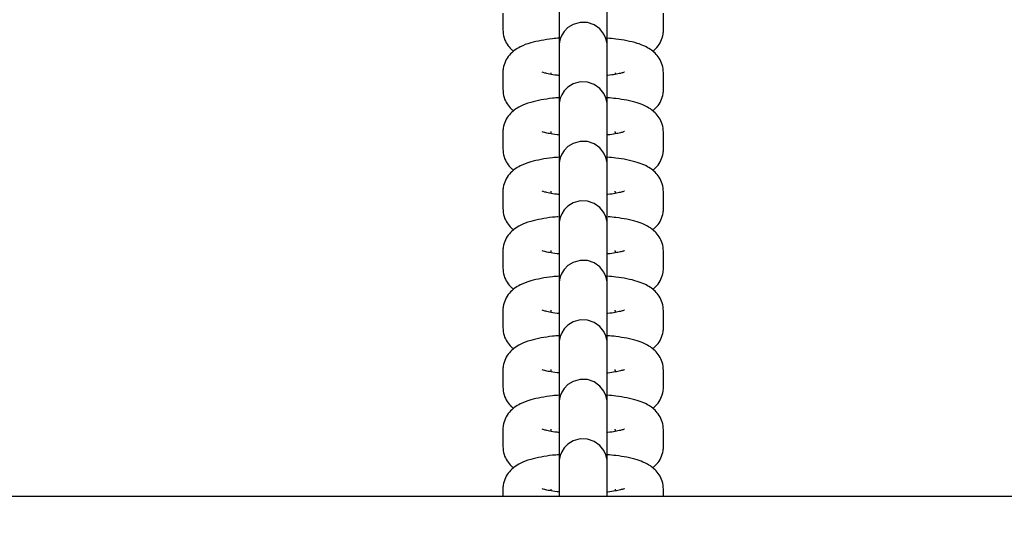
# Model space of a CAD drawing. Units: millimetres. Extents: x 526 to 1443, y 369 to 1608.
# Drawn here: x 995 to 1007, y 585 to 591 of the extents above; entities that cross this region are included whole.
import ezdxf

# ---------------------------------------------------------------- set-up
doc = ezdxf.new("R2010")
doc.units = ezdxf.units.MM
doc.header["$LTSCALE"] = 100
doc.styles.add('SLDTEXTSTYLE0', font='TXT', dxfattribs={"width": 0.75})
doc.dimstyles.new('SLDDIMSTYLE3', dxfattribs={"dimtxt": 15.875, "dimasz": 8, "dimexe": 0, "dimexo": 0.0625, "dimgap": 3.96875, "dimtad": 2, "dimdec": 0, "dimrnd": 1e-09, "dimzin": 12, "dimdsep": 46, "dimtxsty": 'SLDTEXTSTYLE0', "dimblk1": 'DOT', "dimblk2": 'DOT', "dimsah": 1, "dimcen": 0.09, "dimse1": 1, "dimse2": 1, "dimadec": 0, "dimazin": 3, "dimtfac": 1, "dimtdec": 0, "dimtofl": 0, "dimtmove": 0, "dimatfit": 3, "dimldrblk": 'DOT', "dimfxl": 0, "dimfrac": 2, "dimtolj": 1, "dimtzin": 12, "dimarcsym": 0})

# ---------------------------------------------------------------- blocks, each defined once
blk = doc.blocks.new('_Dot')
at = {"color": 0, "linetype": 'ByBlock', "lineweight": -2}
blk.add_line((-0.5, 0), (-1, 0), dxfattribs=at)
at = {"color": 0, "linetype": 'ByBlock', "const_width": 0.5}
blk.add_lwpolyline([(-0.25, 0, 1), (0.25, 0, 1)], format="xyb", close=True, dxfattribs=at)
blk = doc.blocks.new('_D_4')
at = {"color": 7, "linetype": 'Continuous', "lineweight": 18}
blk.add_line((546.534, 572.418), (546.534, 1430.063), dxfattribs=at)
at = {"color": 7, "linetype": 'Continuous', "lineweight": 18, "xscale": 8, "yscale": 8}
for p, rotation in [((546.534, 1430.063), 90.0000000000004), ((546.534, 572.418), 270.0000000000004)]:
    blk.add_blockref('_Dot', p, dxfattribs=dict(at, rotation=rotation))
at = {"color": 7, "linetype": 'Continuous', "lineweight": 18, "insert": (526.07, 983.646), "char_height": 15.875, "attachment_point": 1, "rotation": 90, "style": 'SLDTEXTSTYLE0'}
blk.add_mtext('858', dxfattribs=at)

msp = doc.modelspace()

# ---------------------------------------------------------------- linework, layer by layer
at = {"color": 7, "linetype": 'Continuous', "lineweight": 25}
for p, q in [((1001.037, 591.137), (1001.037, 590.931)), ((1003.037, 590.932), (1003.037, 591.137)), ((1003.036, 590.916), (1003.037, 590.932)), ((1001.737, 590.711), (1001.737, 590.506)), ((1002.337, 590.506), (1002.337, 590.711)), ((1001.037, 590.397), (1001.037, 590.191)), ((1001.637, 590.377), (1001.637, 590.397)), ((1002.437, 590.397), (1002.437, 590.376)), ((1003.037, 590.191), (1003.037, 590.397)), ((1003.036, 590.175), (1003.037, 590.191)), ((1001.737, 589.971), (1001.737, 589.765)), ((1002.337, 589.765), (1002.337, 589.971)), ((1001.037, 589.672), (1001.037, 589.656)), ((1001.037, 589.656), (1001.037, 589.45)), ((1001.637, 589.656), (1001.637, 589.665)), ((1001.637, 589.636), (1001.637, 589.656)), ((1002.437, 589.656), (1002.437, 589.665)), ((1002.437, 589.656), (1002.437, 589.636)), ((1003.037, 589.45), (1003.037, 589.656)), ((1001.737, 589.23), (1001.737, 589.024)), ((1002.337, 589.024), (1002.337, 589.23)), ((1001.037, 588.931), (1001.037, 588.915)), ((1001.037, 588.915), (1001.037, 588.71)), ((1001.637, 588.915), (1001.637, 588.925)), ((1001.637, 588.896), (1001.637, 588.915)), ((1002.437, 588.915), (1002.437, 588.925)), ((1002.437, 588.915), (1002.437, 588.895)), ((1003.037, 588.71), (1003.037, 588.915)), ((1001.737, 588.489), (1001.737, 588.284)), ((1002.337, 588.284), (1002.337, 588.489)), ((1001.037, 588.191), (1001.037, 588.175)), ((1001.037, 588.175), (1001.037, 587.969)), ((1001.637, 588.175), (1001.637, 588.184)), ((1001.637, 588.155), (1001.637, 588.175)), ((1002.437, 588.175), (1002.437, 588.184)), ((1002.437, 588.175), (1002.437, 588.154)), ((1003.037, 587.969), (1003.037, 588.175)), ((1001.737, 587.749), (1001.737, 587.543)), ((1002.337, 587.543), (1002.337, 587.749)), ((1001.037, 587.45), (1001.037, 587.434)), ((1001.037, 587.434), (1001.037, 587.228)), ((1001.637, 587.434), (1001.637, 587.443)), ((1001.637, 587.414), (1001.637, 587.434)), ((1002.437, 587.434), (1002.437, 587.443)), ((1002.437, 587.434), (1002.437, 587.414)), ((1003.037, 587.228), (1003.037, 587.434)), ((1001.737, 587.008), (1001.737, 586.802)), ((1002.337, 586.802), (1002.337, 587.008)), ((1001.037, 586.709), (1001.037, 586.693)), ((1001.037, 586.693), (1001.037, 586.488)), ((1001.637, 586.693), (1001.637, 586.703)), ((1001.637, 586.674), (1001.637, 586.693)), ((1002.437, 586.693), (1002.437, 586.703)), ((1002.437, 586.693), (1002.437, 586.673)), ((1003.037, 586.488), (1003.037, 586.693)), ((1001.737, 586.267), (1001.737, 586.062)), ((1002.337, 586.062), (1002.337, 586.267)), ((1001.037, 585.969), (1001.037, 585.953)), ((1001.037, 585.953), (1001.037, 585.747)), ((1001.637, 585.953), (1001.637, 585.962)), ((1001.637, 585.933), (1001.637, 585.953)), ((1002.437, 585.953), (1002.437, 585.962)), ((1002.437, 585.953), (1002.437, 585.933)), ((1003.037, 585.747), (1003.037, 585.953)), ((1001.737, 585.527), (1001.737, 585.321)), ((1002.337, 585.321), (1002.337, 585.527)), ((1001.037, 585.212), (1001.037, 585.122)), ((1001.637, 585.192), (1001.637, 585.212)), ((1002.437, 585.212), (1002.437, 585.192)), ((1003.037, 585.122), (1003.037, 585.212)), ((1150.537, 585.122), (810.737, 585.122))]:
    msp.add_line(p, q, dxfattribs=at)
at = {"color": 7, "linetype": 'Continuous', "lineweight": 25, "flags": 128}
for points in [[(1002.337, 590.363), (1002.337, 590.457), (1002.337, 590.564), (1002.337, 590.646), (1002.337, 590.701), (1002.337, 590.725), (1002.337, 590.726), (1002.337, 590.727), (1002.337, 590.728), (1002.337, 590.728), (1002.337, 590.729), (1002.337, 590.732), (1002.336, 590.745), (1002.335, 590.762), (1002.32, 590.825), (1002.295, 590.878), (1002.245, 590.942), (1002.176, 590.992), (1002.092, 591.021), (1001.999, 591.024), (1001.913, 590.999), (1001.848, 590.959), (1001.801, 590.912), (1001.77, 590.864), (1001.752, 590.819), (1001.742, 590.781), (1001.738, 590.753), (1001.737, 590.736), (1001.737, 590.729), (1001.737, 590.728), (1001.737, 590.728), (1001.737, 590.727), (1001.737, 590.727), (1001.737, 590.727), (1001.737, 590.726), (1001.737, 590.717), (1001.737, 590.711), (1001.737, 590.711)], [(1002.337, 589.622), (1002.337, 589.716), (1002.337, 589.823), (1002.337, 589.906), (1002.337, 589.96), (1002.337, 589.985), (1002.337, 589.986), (1002.337, 589.986), (1002.337, 589.987), (1002.337, 589.988), (1002.337, 589.989), (1002.337, 589.992), (1002.336, 590.004), (1002.335, 590.022), (1002.32, 590.084), (1002.295, 590.138), (1002.245, 590.202), (1002.176, 590.251), (1002.092, 590.281), (1001.999, 590.283), (1001.913, 590.259), (1001.848, 590.219), (1001.801, 590.172), (1001.77, 590.123), (1001.752, 590.079), (1001.742, 590.041), (1001.738, 590.013), (1001.737, 589.995), (1001.737, 589.989), (1001.737, 589.988), (1001.737, 589.987), (1001.737, 589.987), (1001.737, 589.986), (1001.737, 589.986), (1001.737, 589.985), (1001.737, 589.977), (1001.737, 589.971), (1001.737, 589.971)], [(1002.337, 588.881), (1002.337, 588.976), (1002.337, 589.083), (1002.337, 589.165), (1002.337, 589.22), (1002.337, 589.244), (1002.337, 589.245), (1002.337, 589.246), (1002.337, 589.246), (1002.337, 589.247), (1002.337, 589.248), (1002.337, 589.251), (1002.336, 589.264), (1002.335, 589.281), (1002.32, 589.344), (1002.295, 589.397), (1002.245, 589.461), (1002.176, 589.511), (1002.092, 589.54), (1001.999, 589.543), (1001.913, 589.518), (1001.848, 589.478), (1001.801, 589.431), (1001.77, 589.383), (1001.752, 589.338), (1001.742, 589.3), (1001.738, 589.272), (1001.737, 589.255), (1001.737, 589.248), (1001.737, 589.247), (1001.737, 589.246), (1001.737, 589.246), (1001.737, 589.246), (1001.737, 589.245), (1001.737, 589.245), (1001.737, 589.236), (1001.737, 589.23), (1001.737, 589.23)], [(1002.337, 588.141), (1002.337, 588.235), (1002.337, 588.342), (1002.337, 588.425), (1002.337, 588.479), (1002.337, 588.503), (1002.337, 588.504), (1002.337, 588.505), (1002.337, 588.506), (1002.337, 588.506), (1002.337, 588.507), (1002.337, 588.51), (1002.336, 588.523), (1002.335, 588.54), (1002.32, 588.603), (1002.295, 588.656), (1002.245, 588.72), (1002.176, 588.77), (1002.092, 588.799), (1001.999, 588.802), (1001.913, 588.777), (1001.848, 588.737), (1001.801, 588.69), (1001.77, 588.642), (1001.752, 588.597), (1001.742, 588.559), (1001.738, 588.531), (1001.737, 588.514), (1001.737, 588.507), (1001.737, 588.506), (1001.737, 588.506), (1001.737, 588.505), (1001.737, 588.505), (1001.737, 588.505), (1001.737, 588.504), (1001.737, 588.495), (1001.737, 588.489), (1001.737, 588.489)], [(1002.337, 587.4), (1002.337, 587.494), (1002.337, 587.601), (1002.337, 587.684), (1002.337, 587.738), (1002.337, 587.763), (1002.337, 587.764), (1002.337, 587.764), (1002.337, 587.765), (1002.337, 587.766), (1002.337, 587.767), (1002.337, 587.77), (1002.336, 587.782), (1002.335, 587.8), (1002.32, 587.862), (1002.295, 587.916), (1002.245, 587.98), (1002.176, 588.029), (1002.092, 588.059), (1001.999, 588.061), (1001.913, 588.037), (1001.848, 587.997), (1001.801, 587.95), (1001.77, 587.901), (1001.752, 587.857), (1001.742, 587.819), (1001.738, 587.791), (1001.737, 587.773), (1001.737, 587.767), (1001.737, 587.766), (1001.737, 587.765), (1001.737, 587.765), (1001.737, 587.764), (1001.737, 587.764), (1001.737, 587.764), (1001.737, 587.755), (1001.737, 587.749), (1001.737, 587.749)], [(1002.337, 586.659), (1002.337, 586.754), (1002.337, 586.861), (1002.337, 586.943), (1002.337, 586.998), (1002.337, 587.022), (1002.337, 587.023), (1002.337, 587.024), (1002.337, 587.024), (1002.337, 587.025), (1002.337, 587.026), (1002.337, 587.029), (1002.336, 587.042), (1002.335, 587.059), (1002.32, 587.122), (1002.295, 587.175), (1002.245, 587.239), (1002.176, 587.289), (1002.092, 587.318), (1001.999, 587.321), (1001.913, 587.296), (1001.848, 587.256), (1001.801, 587.209), (1001.77, 587.161), (1001.752, 587.116), (1001.742, 587.078), (1001.738, 587.05), (1001.737, 587.033), (1001.737, 587.026), (1001.737, 587.025), (1001.737, 587.024), (1001.737, 587.024), (1001.737, 587.024), (1001.737, 587.023), (1001.737, 587.023), (1001.737, 587.014), (1001.737, 587.008), (1001.737, 587.008)], [(1002.337, 585.919), (1002.337, 586.013), (1002.337, 586.12), (1002.337, 586.203), (1002.337, 586.257), (1002.337, 586.281), (1002.337, 586.282), (1002.337, 586.283), (1002.337, 586.284), (1002.337, 586.284), (1002.337, 586.285), (1002.337, 586.289), (1002.336, 586.301), (1002.335, 586.318), (1002.32, 586.381), (1002.295, 586.434), (1002.245, 586.498), (1002.176, 586.548), (1002.092, 586.577), (1001.999, 586.58), (1001.913, 586.555), (1001.848, 586.515), (1001.801, 586.468), (1001.77, 586.42), (1001.752, 586.375), (1001.742, 586.338), (1001.738, 586.309), (1001.737, 586.292), (1001.737, 586.285), (1001.737, 586.284), (1001.737, 586.284), (1001.737, 586.283), (1001.737, 586.283), (1001.737, 586.283), (1001.737, 586.282), (1001.737, 586.273), (1001.737, 586.267), (1001.737, 586.267)], [(1002.337, 585.178), (1002.337, 585.272), (1002.337, 585.379), (1002.337, 585.462), (1002.337, 585.517), (1002.337, 585.541), (1002.337, 585.542), (1002.337, 585.542), (1002.337, 585.543), (1002.337, 585.544), (1002.337, 585.545), (1002.337, 585.548), (1002.336, 585.56), (1002.335, 585.578), (1002.32, 585.64), (1002.295, 585.694), (1002.245, 585.758), (1002.176, 585.807), (1002.092, 585.837), (1001.999, 585.839), (1001.913, 585.815), (1001.848, 585.775), (1001.801, 585.728), (1001.77, 585.679), (1001.752, 585.635), (1001.742, 585.597), (1001.738, 585.569), (1001.737, 585.552), (1001.737, 585.545), (1001.737, 585.544), (1001.737, 585.543), (1001.737, 585.543), (1001.737, 585.542), (1001.737, 585.542), (1001.737, 585.542), (1001.737, 585.533), (1001.737, 585.527), (1001.737, 585.527)]]:
    msp.add_lwpolyline(points, dxfattribs=at)
at = {"color": 7, "linetype": 'Continuous', "lineweight": 25}
for points, knots in [([(1001.737, 591.246), (1001.737, 591.24), (1001.737, 591.222), (1001.737, 591.169), (1001.737, 591.08), (1001.737, 590.967), (1001.737, 590.846), (1001.737, 590.76), (1001.737, 590.722)], [0, 0, 0, 0, 0.098425, 0.286514, 0.474809, 0.663093, 0.851376, 1, 1, 1, 1]), ([(1002.337, 590.363), (1002.337, 590.386), (1002.337, 590.457), (1002.337, 590.583), (1002.337, 590.731), (1002.337, 590.872), (1002.337, 590.999), (1002.337, 591.106), (1002.337, 591.188), (1002.337, 591.229), (1002.337, 591.243), (1002.337, 591.246)], [0, 0, 0, 0, 0.064962, 0.193705, 0.322449, 0.451192, 0.579935, 0.708677, 0.837418, 0.966154, 1, 1, 1, 1]), ([(1001.037, 590.931), (1001.04, 590.897), (1001.046, 590.833), (1001.087, 590.75), (1001.131, 590.695), (1001.16, 590.672), (1001.171, 590.664)], [0, 0, 0, 0, 0.312527, 0.592924, 0.860836, 1, 1, 1, 1]), ([(1002.903, 590.664), (1002.921, 590.679), (1002.96, 590.712), (1003.008, 590.787), (1003.034, 590.864), (1003.036, 590.914), (1003.037, 590.932)], [0, 0, 0, 0, 0.250732, 0.543588, 0.836985, 1, 1, 1, 1]), ([(1001.737, 590.827), (1001.709, 590.825), (1001.63, 590.818), (1001.51, 590.799), (1001.375, 590.769), (1001.27, 590.731), (1001.182, 590.678), (1001.116, 590.619), (1001.066, 590.542), (1001.04, 590.464), (1001.038, 590.414), (1001.037, 590.397)], [0, 0, 0, 0, 0.078448, 0.228155, 0.385365, 0.563036, 0.667743, 0.761545, 0.854746, 0.94812, 1, 1, 1, 1]), ([(1003.037, 590.397), (1003.034, 590.431), (1003.028, 590.495), (1002.987, 590.578), (1002.934, 590.643), (1002.871, 590.692), (1002.798, 590.732), (1002.704, 590.767), (1002.587, 590.795), (1002.461, 590.816), (1002.373, 590.824), (1002.337, 590.827)], [0, 0, 0, 0, 0.099386, 0.188553, 0.273751, 0.36158, 0.46083, 0.588119, 0.748365, 0.894507, 1, 1, 1, 1]), ([(1002.337, 590.711), (1002.337, 590.716), (1002.337, 590.723), (1002.337, 590.726), (1002.337, 590.726), (1002.337, 590.726)], [0, 0, 0, 0, 0.591745, 0.873757, 1, 1, 1, 1]), ([(1001.737, 590.363), (1001.729, 590.364), (1001.682, 590.368), (1001.619, 590.379), (1001.557, 590.393), (1001.526, 590.403), (1001.526, 590.403), (1001.526, 590.403)], [0, 0, 0, 0, 0.064797, 0.384114, 0.647086, 0.874332, 1, 1, 1, 1]), ([(1001.737, 590.506), (1001.737, 590.499), (1001.737, 590.481), (1001.737, 590.428), (1001.737, 590.34), (1001.737, 590.227), (1001.737, 590.107), (1001.737, 590.022), (1001.737, 589.985)], [0, 0, 0, 0, 0.098877, 0.287827, 0.476985, 0.666132, 0.855278, 1, 1, 1, 1]), ([(1002.337, 589.622), (1002.337, 589.646), (1002.337, 589.717), (1002.337, 589.843), (1002.337, 589.991), (1002.337, 590.131), (1002.337, 590.258), (1002.337, 590.365), (1002.337, 590.447), (1002.337, 590.489), (1002.337, 590.503), (1002.337, 590.506)], [0, 0, 0, 0, 0.064962, 0.193705, 0.322449, 0.451192, 0.579935, 0.708677, 0.837418, 0.966154, 1, 1, 1, 1]), ([(1002.55, 590.404), (1002.55, 590.404), (1002.553, 590.406), (1002.538, 590.399), (1002.502, 590.389), (1002.435, 590.376), (1002.377, 590.366), (1002.339, 590.363), (1002.337, 590.363)], [0, 0, 0, 0, 0.015631, 0.206298, 0.429983, 0.690978, 0.983274, 1, 1, 1, 1]), ([(1001.037, 590.191), (1001.04, 590.157), (1001.046, 590.092), (1001.087, 590.01), (1001.131, 589.954), (1001.16, 589.931), (1001.171, 589.924)], [0, 0, 0, 0, 0.312527, 0.592924, 0.860836, 1, 1, 1, 1]), ([(1002.903, 589.923), (1002.921, 589.938), (1002.96, 589.972), (1003.008, 590.046), (1003.034, 590.124), (1003.036, 590.173), (1003.037, 590.191)], [0, 0, 0, 0, 0.250732, 0.543588, 0.836985, 1, 1, 1, 1]), ([(1001.737, 590.086), (1001.71, 590.084), (1001.63, 590.078), (1001.51, 590.059), (1001.375, 590.028), (1001.27, 589.99), (1001.182, 589.938), (1001.116, 589.878), (1001.066, 589.801), (1001.04, 589.723), (1001.038, 589.674), (1001.037, 589.656)], [0, 0, 0, 0, 0.07853, 0.228224, 0.38542, 0.563075, 0.667772, 0.761566, 0.854759, 0.948125, 1, 1, 1, 1]), ([(1003.037, 589.656), (1003.034, 589.69), (1003.028, 589.755), (1002.987, 589.838), (1002.934, 589.902), (1002.871, 589.951), (1002.798, 589.991), (1002.704, 590.026), (1002.587, 590.054), (1002.461, 590.075), (1002.374, 590.083), (1002.337, 590.086)], [0, 0, 0, 0, 0.099391, 0.188563, 0.273765, 0.361598, 0.460853, 0.588149, 0.748402, 0.894552, 1, 1, 1, 1]), ([(1002.337, 589.971), (1002.337, 589.975), (1002.337, 589.982), (1002.337, 589.985), (1002.337, 589.985), (1002.337, 589.985)], [0, 0, 0, 0, 0.591745, 0.873757, 1, 1, 1, 1]), ([(1001.737, 589.765), (1001.737, 589.759), (1001.737, 589.741), (1001.737, 589.688), (1001.737, 589.599), (1001.737, 589.486), (1001.737, 589.365), (1001.737, 589.279), (1001.737, 589.241)], [0, 0, 0, 0, 0.098425, 0.286514, 0.474809, 0.663093, 0.851376, 1, 1, 1, 1]), ([(1002.337, 588.881), (1002.337, 588.905), (1002.337, 588.976), (1002.337, 589.102), (1002.337, 589.25), (1002.337, 589.391), (1002.337, 589.517), (1002.337, 589.625), (1002.337, 589.707), (1002.337, 589.748), (1002.337, 589.762), (1002.337, 589.765)], [0, 0, 0, 0, 0.064962, 0.193705, 0.322449, 0.451192, 0.579935, 0.708677, 0.837418, 0.966154, 1, 1, 1, 1]), ([(1001.737, 589.622), (1001.729, 589.623), (1001.682, 589.627), (1001.619, 589.638), (1001.557, 589.652), (1001.526, 589.663), (1001.526, 589.663), (1001.526, 589.663)], [0, 0, 0, 0, 0.06474, 0.384076, 0.647065, 0.874324, 1, 1, 1, 1]), ([(1002.55, 589.664), (1002.55, 589.664), (1002.553, 589.666), (1002.538, 589.659), (1002.502, 589.649), (1002.435, 589.635), (1002.377, 589.625), (1002.339, 589.622), (1002.337, 589.622)], [0, 0, 0, 0, 0.015629, 0.206265, 0.429912, 0.690865, 0.983113, 1, 1, 1, 1]), ([(1001.037, 589.45), (1001.04, 589.416), (1001.046, 589.351), (1001.087, 589.269), (1001.131, 589.213), (1001.16, 589.191), (1001.171, 589.183)], [0, 0, 0, 0, 0.312527, 0.592924, 0.860836, 1, 1, 1, 1]), ([(1002.903, 589.182), (1002.921, 589.198), (1002.96, 589.231), (1003.008, 589.305), (1003.034, 589.383), (1003.036, 589.433), (1003.037, 589.45)], [0, 0, 0, 0, 0.250732, 0.543588, 0.836985, 1, 1, 1, 1]), ([(1001.737, 589.346), (1001.709, 589.343), (1001.63, 589.337), (1001.51, 589.318), (1001.375, 589.288), (1001.27, 589.249), (1001.182, 589.197), (1001.116, 589.137), (1001.066, 589.06), (1001.04, 588.983), (1001.038, 588.933), (1001.037, 588.915)], [0, 0, 0, 0, 0.078484, 0.228185, 0.385389, 0.563053, 0.667756, 0.761554, 0.854752, 0.948122, 1, 1, 1, 1]), ([(1003.037, 588.915), (1003.034, 588.949), (1003.028, 589.014), (1002.987, 589.097), (1002.934, 589.161), (1002.871, 589.211), (1002.798, 589.251), (1002.704, 589.285), (1002.587, 589.314), (1002.461, 589.335), (1002.373, 589.343), (1002.337, 589.346)], [0, 0, 0, 0, 0.099386, 0.188553, 0.273751, 0.36158, 0.46083, 0.588119, 0.748365, 0.894507, 1, 1, 1, 1]), ([(1002.337, 589.23), (1002.337, 589.235), (1002.337, 589.241), (1002.337, 589.244), (1002.337, 589.244), (1002.337, 589.245)], [0, 0, 0, 0, 0.591745, 0.873757, 1, 1, 1, 1]), ([(1001.737, 589.024), (1001.737, 589.018), (1001.737, 589), (1001.737, 588.947), (1001.737, 588.858), (1001.737, 588.746), (1001.737, 588.626), (1001.737, 588.541), (1001.737, 588.504)], [0, 0, 0, 0, 0.098877, 0.287827, 0.476985, 0.666132, 0.855278, 1, 1, 1, 1]), ([(1002.337, 588.141), (1002.337, 588.164), (1002.337, 588.235), (1002.337, 588.361), (1002.337, 588.509), (1002.337, 588.65), (1002.337, 588.777), (1002.337, 588.884), (1002.337, 588.966), (1002.337, 589.007), (1002.337, 589.021), (1002.337, 589.024)], [0, 0, 0, 0, 0.064962, 0.193705, 0.322449, 0.451192, 0.579935, 0.708677, 0.837418, 0.966154, 1, 1, 1, 1]), ([(1001.737, 588.882), (1001.729, 588.882), (1001.682, 588.887), (1001.619, 588.898), (1001.557, 588.911), (1001.526, 588.922), (1001.526, 588.922), (1001.526, 588.922)], [0, 0, 0, 0, 0.064896, 0.384179, 0.647123, 0.874345, 1, 1, 1, 1]), ([(1002.55, 588.923), (1002.55, 588.923), (1002.553, 588.925), (1002.538, 588.918), (1002.502, 588.908), (1002.435, 588.894), (1002.377, 588.885), (1002.339, 588.881), (1002.337, 588.881)], [0, 0, 0, 0, 0.015631, 0.206298, 0.429983, 0.690978, 0.983274, 1, 1, 1, 1]), ([(1001.037, 588.71), (1001.04, 588.675), (1001.046, 588.611), (1001.087, 588.528), (1001.131, 588.473), (1001.16, 588.45), (1001.171, 588.442)], [0, 0, 0, 0, 0.312527, 0.592924, 0.860836, 1, 1, 1, 1]), ([(1002.903, 588.442), (1002.921, 588.457), (1002.96, 588.49), (1003.008, 588.565), (1003.034, 588.642), (1003.036, 588.692), (1003.037, 588.71)], [0, 0, 0, 0, 0.250732, 0.543588, 0.836985, 1, 1, 1, 1]), ([(1001.726, 588.604), (1001.702, 588.602), (1001.626, 588.596), (1001.51, 588.577), (1001.375, 588.547), (1001.27, 588.509), (1001.182, 588.456), (1001.116, 588.397), (1001.066, 588.32), (1001.04, 588.242), (1001.038, 588.192), (1001.037, 588.175)], [0, 0, 0, 0, 0.068668, 0.219964, 0.378843, 0.558399, 0.664217, 0.759014, 0.853205, 0.94757, 1, 1, 1, 1]), ([(1003.037, 588.175), (1003.034, 588.209), (1003.028, 588.273), (1002.987, 588.356), (1002.934, 588.421), (1002.871, 588.47), (1002.798, 588.51), (1002.704, 588.545), (1002.587, 588.573), (1002.464, 588.594), (1002.381, 588.601), (1002.348, 588.604)], [0, 0, 0, 0, 0.100473, 0.190616, 0.276745, 0.365535, 0.465871, 0.594552, 0.756551, 0.904292, 1, 1, 1, 1]), ([(1002.337, 588.489), (1002.337, 588.494), (1002.337, 588.501), (1002.337, 588.504), (1002.337, 588.504), (1002.337, 588.504)], [0, 0, 0, 0, 0.591745, 0.873757, 1, 1, 1, 1]), ([(1001.737, 588.284), (1001.737, 588.277), (1001.737, 588.259), (1001.737, 588.206), (1001.737, 588.118), (1001.737, 588.005), (1001.737, 587.885), (1001.737, 587.8), (1001.737, 587.763)], [0, 0, 0, 0, 0.098877, 0.287827, 0.476985, 0.666132, 0.855278, 1, 1, 1, 1]), ([(1002.337, 587.4), (1002.337, 587.424), (1002.337, 587.495), (1002.337, 587.621), (1002.337, 587.769), (1002.337, 587.91), (1002.337, 588.036), (1002.337, 588.143), (1002.337, 588.225), (1002.337, 588.267), (1002.337, 588.281), (1002.337, 588.284)], [0, 0, 0, 0, 0.064962, 0.193705, 0.322449, 0.451192, 0.579935, 0.708677, 0.837418, 0.966154, 1, 1, 1, 1]), ([(1001.737, 588.141), (1001.729, 588.142), (1001.682, 588.146), (1001.619, 588.157), (1001.557, 588.171), (1001.526, 588.182), (1001.526, 588.181), (1001.526, 588.181)], [0, 0, 0, 0, 0.06474, 0.384076, 0.647065, 0.874324, 1, 1, 1, 1]), ([(1002.55, 588.182), (1002.55, 588.182), (1002.553, 588.184), (1002.538, 588.177), (1002.502, 588.167), (1002.435, 588.154), (1002.377, 588.144), (1002.339, 588.141), (1002.337, 588.141)], [0, 0, 0, 0, 0.015627, 0.206245, 0.429871, 0.690799, 0.983019, 1, 1, 1, 1]), ([(1001.037, 587.969), (1001.04, 587.935), (1001.046, 587.87), (1001.087, 587.788), (1001.131, 587.732), (1001.16, 587.71), (1001.171, 587.702)], [0, 0, 0, 0, 0.3125273, 0.5929244, 0.8608356, 1, 1, 1, 1]), ([(1002.903, 587.701), (1002.921, 587.716), (1002.96, 587.75), (1003.008, 587.824), (1003.034, 587.902), (1003.036, 587.951), (1003.037, 587.969)], [0, 0, 0, 0, 0.250732, 0.543588, 0.836985, 1, 1, 1, 1]), ([(1001.737, 587.864), (1001.709, 587.862), (1001.63, 587.856), (1001.51, 587.837), (1001.375, 587.806), (1001.27, 587.768), (1001.182, 587.716), (1001.116, 587.656), (1001.066, 587.579), (1001.04, 587.501), (1001.038, 587.452), (1001.037, 587.434)], [0, 0, 0, 0, 0.078484, 0.228185, 0.385389, 0.563053, 0.667756, 0.761554, 0.854752, 0.948122, 1, 1, 1, 1]), ([(1003.037, 587.434), (1003.034, 587.468), (1003.028, 587.533), (1002.987, 587.616), (1002.934, 587.68), (1002.871, 587.729), (1002.798, 587.769), (1002.704, 587.804), (1002.587, 587.833), (1002.461, 587.854), (1002.373, 587.861), (1002.337, 587.865)], [0, 0, 0, 0, 0.0993855, 0.1885534, 0.2737508, 0.3615797, 0.4608296, 0.5881189, 0.7483647, 0.8945069, 1, 1, 1, 1]), ([(1002.337, 587.749), (1002.337, 587.753), (1002.337, 587.76), (1002.337, 587.763), (1002.337, 587.763), (1002.337, 587.763)], [0, 0, 0, 0, 0.5917452, 0.8737571, 1, 1, 1, 1]), ([(1001.737, 587.543), (1001.737, 587.537), (1001.737, 587.519), (1001.737, 587.466), (1001.737, 587.377), (1001.737, 587.264), (1001.737, 587.144), (1001.737, 587.059), (1001.737, 587.023)], [0, 0, 0, 0, 0.098877, 0.287827, 0.476985, 0.666132, 0.855278, 1, 1, 1, 1]), ([(1002.337, 586.659), (1002.337, 586.683), (1002.337, 586.754), (1002.337, 586.88), (1002.337, 587.028), (1002.337, 587.169), (1002.337, 587.296), (1002.337, 587.403), (1002.337, 587.485), (1002.337, 587.526), (1002.337, 587.54), (1002.337, 587.543)], [0, 0, 0, 0, 0.064962, 0.193705, 0.322449, 0.451192, 0.579935, 0.708677, 0.837418, 0.966154, 1, 1, 1, 1]), ([(1001.737, 587.4), (1001.729, 587.401), (1001.682, 587.405), (1001.619, 587.417), (1001.557, 587.43), (1001.526, 587.441), (1001.526, 587.441), (1001.526, 587.441)], [0, 0, 0, 0, 0.06474, 0.384076, 0.647065, 0.874324, 1, 1, 1, 1]), ([(1002.55, 587.442), (1002.55, 587.442), (1002.553, 587.444), (1002.538, 587.437), (1002.502, 587.427), (1002.435, 587.413), (1002.377, 587.403), (1002.339, 587.4), (1002.337, 587.4)], [0, 0, 0, 0, 0.015629, 0.206265, 0.429912, 0.690865, 0.983113, 1, 1, 1, 1]), ([(1001.037, 587.228), (1001.04, 587.194), (1001.046, 587.13), (1001.087, 587.047), (1001.131, 586.991), (1001.16, 586.969), (1001.171, 586.961)], [0, 0, 0, 0, 0.3125273, 0.5929244, 0.8608356, 1, 1, 1, 1]), ([(1002.903, 586.96), (1002.921, 586.976), (1002.96, 587.009), (1003.008, 587.083), (1003.034, 587.161), (1003.036, 587.211), (1003.037, 587.228)], [0, 0, 0, 0, 0.250732, 0.543588, 0.836985, 1, 1, 1, 1]), ([(1001.737, 587.124), (1001.709, 587.122), (1001.63, 587.115), (1001.51, 587.096), (1001.375, 587.066), (1001.27, 587.027), (1001.182, 586.975), (1001.116, 586.915), (1001.066, 586.838), (1001.04, 586.761), (1001.038, 586.711), (1001.037, 586.693)], [0, 0, 0, 0, 0.0784481, 0.2281552, 0.3853653, 0.5630361, 0.6677429, 0.7615447, 0.8547464, 0.9481204, 1, 1, 1, 1]), ([(1003.037, 586.693), (1003.034, 586.727), (1003.028, 586.792), (1002.987, 586.875), (1002.934, 586.939), (1002.871, 586.989), (1002.798, 587.029), (1002.704, 587.063), (1002.587, 587.092), (1002.461, 587.113), (1002.373, 587.121), (1002.337, 587.124)], [0, 0, 0, 0, 0.099386, 0.188553, 0.273751, 0.36158, 0.46083, 0.588119, 0.748365, 0.894507, 1, 1, 1, 1]), ([(1002.337, 587.008), (1002.337, 587.013), (1002.337, 587.019), (1002.337, 587.022), (1002.337, 587.023), (1002.337, 587.023)], [0, 0, 0, 0, 0.591745, 0.873757, 1, 1, 1, 1]), ([(1001.737, 586.802), (1001.737, 586.796), (1001.737, 586.778), (1001.737, 586.725), (1001.737, 586.636), (1001.737, 586.524), (1001.737, 586.403), (1001.737, 586.316), (1001.737, 586.278)], [0, 0, 0, 0, 0.098425, 0.286514, 0.474809, 0.663093, 0.851376, 1, 1, 1, 1]), ([(1002.337, 585.919), (1002.337, 585.942), (1002.337, 586.013), (1002.337, 586.139), (1002.337, 586.287), (1002.337, 586.428), (1002.337, 586.555), (1002.337, 586.662), (1002.337, 586.744), (1002.337, 586.785), (1002.337, 586.799), (1002.337, 586.802)], [0, 0, 0, 0, 0.0649624, 0.1937055, 0.3224487, 0.4511919, 0.5799347, 0.708677, 0.8374178, 0.9661539, 1, 1, 1, 1]), ([(1001.737, 586.66), (1001.729, 586.66), (1001.682, 586.665), (1001.619, 586.676), (1001.557, 586.689), (1001.526, 586.7), (1001.526, 586.7), (1001.526, 586.7)], [0, 0, 0, 0, 0.06474, 0.384076, 0.647065, 0.874324, 1, 1, 1, 1]), ([(1002.55, 586.701), (1002.55, 586.701), (1002.553, 586.703), (1002.538, 586.696), (1002.502, 586.686), (1002.435, 586.672), (1002.377, 586.663), (1002.339, 586.659), (1002.337, 586.659)], [0, 0, 0, 0, 0.015629, 0.206265, 0.429912, 0.690865, 0.983113, 1, 1, 1, 1]), ([(1001.037, 586.488), (1001.04, 586.454), (1001.046, 586.389), (1001.087, 586.306), (1001.131, 586.251), (1001.16, 586.228), (1001.171, 586.221)], [0, 0, 0, 0, 0.312527, 0.592924, 0.860836, 1, 1, 1, 1]), ([(1002.903, 586.22), (1002.921, 586.235), (1002.96, 586.268), (1003.008, 586.343), (1003.034, 586.42), (1003.036, 586.47), (1003.037, 586.488)], [0, 0, 0, 0, 0.250732, 0.543588, 0.836985, 1, 1, 1, 1]), ([(1001.737, 586.383), (1001.71, 586.381), (1001.63, 586.374), (1001.51, 586.355), (1001.375, 586.325), (1001.27, 586.287), (1001.182, 586.234), (1001.116, 586.175), (1001.066, 586.098), (1001.04, 586.02), (1001.038, 585.97), (1001.037, 585.953)], [0, 0, 0, 0, 0.078504, 0.228202, 0.385403, 0.563063, 0.667763, 0.761559, 0.854755, 0.948124, 1, 1, 1, 1]), ([(1003.037, 585.953), (1003.034, 585.987), (1003.028, 586.051), (1002.987, 586.134), (1002.934, 586.199), (1002.871, 586.248), (1002.798, 586.288), (1002.704, 586.323), (1002.587, 586.351), (1002.461, 586.372), (1002.373, 586.38), (1002.337, 586.383)], [0, 0, 0, 0, 0.0993855, 0.1885534, 0.2737508, 0.3615797, 0.4608296, 0.5881189, 0.7483647, 0.8945069, 1, 1, 1, 1]), ([(1002.337, 586.267), (1002.337, 586.272), (1002.337, 586.279), (1002.337, 586.282), (1002.337, 586.282), (1002.337, 586.282)], [0, 0, 0, 0, 0.591745, 0.873757, 1, 1, 1, 1]), ([(1001.737, 586.062), (1001.737, 586.055), (1001.737, 586.037), (1001.737, 585.985), (1001.737, 585.896), (1001.737, 585.783), (1001.737, 585.662), (1001.737, 585.576), (1001.737, 585.538)], [0, 0, 0, 0, 0.098425, 0.286514, 0.474809, 0.663093, 0.851376, 1, 1, 1, 1]), ([(1002.337, 585.178), (1002.337, 585.202), (1002.337, 585.273), (1002.337, 585.399), (1002.337, 585.547), (1002.337, 585.688), (1002.337, 585.814), (1002.337, 585.921), (1002.337, 586.003), (1002.337, 586.045), (1002.337, 586.059), (1002.337, 586.062)], [0, 0, 0, 0, 0.064962, 0.193705, 0.322449, 0.451192, 0.579935, 0.708677, 0.837418, 0.966154, 1, 1, 1, 1]), ([(1001.737, 585.919), (1001.729, 585.92), (1001.682, 585.924), (1001.619, 585.935), (1001.557, 585.949), (1001.526, 585.96), (1001.526, 585.96), (1001.526, 585.959)], [0, 0, 0, 0, 0.064896, 0.384179, 0.647123, 0.874345, 1, 1, 1, 1]), ([(1002.55, 585.96), (1002.55, 585.96), (1002.553, 585.962), (1002.538, 585.955), (1002.502, 585.945), (1002.435, 585.932), (1002.377, 585.922), (1002.339, 585.919), (1002.337, 585.919)], [0, 0, 0, 0, 0.015631, 0.206298, 0.429983, 0.690978, 0.983274, 1, 1, 1, 1]), ([(1001.037, 585.747), (1001.04, 585.713), (1001.046, 585.648), (1001.087, 585.566), (1001.131, 585.51), (1001.16, 585.488), (1001.171, 585.48)], [0, 0, 0, 0, 0.312527, 0.592924, 0.860836, 1, 1, 1, 1]), ([(1002.903, 585.479), (1002.921, 585.495), (1002.96, 585.528), (1003.008, 585.602), (1003.034, 585.68), (1003.036, 585.729), (1003.037, 585.747)], [0, 0, 0, 0, 0.2507321, 0.5435881, 0.8369854, 1, 1, 1, 1]), ([(1001.737, 585.642), (1001.709, 585.64), (1001.63, 585.634), (1001.51, 585.615), (1001.375, 585.584), (1001.27, 585.546), (1001.182, 585.494), (1001.116, 585.434), (1001.066, 585.357), (1001.04, 585.279), (1001.038, 585.23), (1001.037, 585.212)], [0, 0, 0, 0, 0.078484, 0.228185, 0.385389, 0.563053, 0.667756, 0.761554, 0.854752, 0.948122, 1, 1, 1, 1]), ([(1003.037, 585.212), (1003.034, 585.246), (1003.028, 585.311), (1002.987, 585.394), (1002.934, 585.458), (1002.871, 585.507), (1002.798, 585.547), (1002.704, 585.582), (1002.587, 585.611), (1002.461, 585.632), (1002.373, 585.639), (1002.337, 585.643)], [0, 0, 0, 0, 0.099386, 0.188553, 0.273751, 0.36158, 0.46083, 0.588119, 0.748365, 0.894507, 1, 1, 1, 1]), ([(1002.337, 585.527), (1002.337, 585.531), (1002.337, 585.538), (1002.337, 585.541), (1002.337, 585.541), (1002.337, 585.541)], [0, 0, 0, 0, 0.591745, 0.873757, 1, 1, 1, 1]), ([(1001.737, 585.321), (1001.737, 585.315), (1001.737, 585.297), (1001.737, 585.243), (1001.737, 585.18), (1001.737, 585.132), (1001.737, 585.122)], [0, 0, 0, 0, 0.188158, 0.547724, 0.907683, 1, 1, 1, 1]), ([(1002.337, 585.122), (1002.337, 585.141), (1002.337, 585.196), (1002.337, 585.262), (1002.337, 585.304), (1002.337, 585.318), (1002.337, 585.321)], [0, 0, 0, 0, 0.183515, 0.544334, 0.90514, 1, 1, 1, 1]), ([(1001.737, 585.178), (1001.729, 585.179), (1001.682, 585.183), (1001.619, 585.195), (1001.557, 585.208), (1001.526, 585.219), (1001.526, 585.219), (1001.526, 585.219)], [0, 0, 0, 0, 0.064896, 0.384179, 0.647123, 0.874345, 1, 1, 1, 1]), ([(1002.55, 585.22), (1002.55, 585.22), (1002.553, 585.222), (1002.538, 585.215), (1002.502, 585.205), (1002.435, 585.191), (1002.377, 585.182), (1002.339, 585.178), (1002.337, 585.178)], [0, 0, 0, 0, 0.015631, 0.206298, 0.429983, 0.690978, 0.983274, 1, 1, 1, 1])]:
    msp.add_open_spline(points, degree=3, knots=knots, dxfattribs=at)

# ---------------------------------------------------------------- dimensions: what is measured, and where the dimension line sits
at = {"color": 7, "linetype": 'Continuous', "lineweight": 18}
dim = msp.add_linear_dim(base=(546.534, 572.418), p1=(1181.463, 1430.063), p2=(803.425, 572.418), angle=90, dimstyle='SLDDIMSTYLE3', dxfattribs=at)
dim.commit()
dim.dimension.update_dxf_attribs({"geometry": '_D_4', "text_midpoint": (546.534, 1001.241), "dimtype": 160})

doc.saveas('drawing.dxf')
